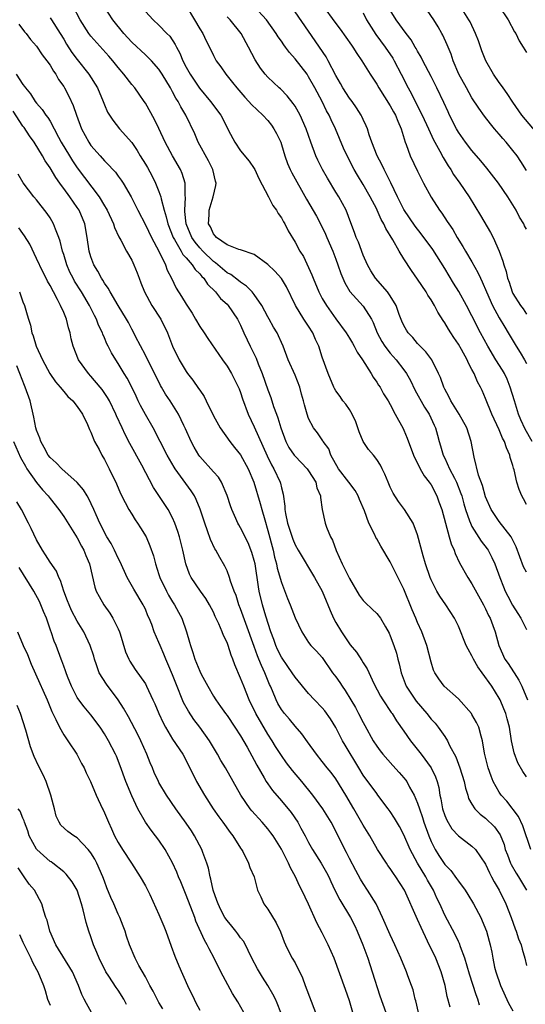
# Model space of a CAD drawing. Units: inches. Extents: x 2661000 to 2664000, y 1560000 to 1561272.
# Drawn here: x 2661853 to 2661927, y 1560438 to 1560583 of the extents above; entities that cross this region are included whole.
import ezdxf

# ---------------------------------------------------------------- set-up
doc = ezdxf.new("R2010")
doc.units = ezdxf.units.IN
doc.header["$MEASUREMENT"] = 0
doc.layers.add('LD26611560_2ft', color=87, linetype='Continuous')

msp = doc.modelspace()

# ---------------------------------------------------------------- linework, layer by layer
at = {"layer": 'LD26611560_2ft'}
for points, elevation in [([(2661897, 1560585.23), (2661899, 1560582.48), (2661899.63, 1560581.63), (2661901.29, 1560579.29), (2661901.51, 1560579), (2661902.08, 1560578.08), (2661902.83, 1560577), (2661904.04, 1560575), (2661905, 1560573.55), (2661905.31, 1560573), (2661907, 1560570.39), (2661907.49, 1560569.49), (2661907.77, 1560569), (2661908.09, 1560568.09), (2661908.59, 1560567), (2661909.19, 1560565), (2661909.33, 1560564.67), (2661909.92, 1560563), (2661911, 1560560.76), (2661911.89, 1560559), (2661913, 1560556.94), (2661914.23, 1560555), (2661914.56, 1560554.56), (2661915.36, 1560553.36), (2661915.58, 1560553), (2661916.17, 1560552.17), (2661916.84, 1560551), (2661917.67, 1560549.67), (2661918.04, 1560549), (2661919, 1560547.42), (2661919.87, 1560545.87), (2661920.23, 1560545), (2661920.49, 1560544.49), (2661921.11, 1560543), (2661922.01, 1560541), (2661923, 1560539.2), (2661923.81, 1560537.81), (2661924.33, 1560537), (2661925.51, 1560535), (2661926.1, 1560534.1), (2661926.73, 1560533), (2661927, 1560532.48)], 8538), ([(2661927.65, 1560461), (2661926.48, 1560464.48), (2661925.84, 1560465.84), (2661924.1, 1560468.1), (2661923.27, 1560469), (2661923, 1560469.41), (2661922.12, 1560471), (2661921.8, 1560471.8), (2661921.38, 1560473), (2661920.86, 1560475.14), (2661920.54, 1560477), (2661920.33, 1560477.67), (2661919.99, 1560479), (2661919.68, 1560479.68), (2661919, 1560480.86), (2661918.91, 1560481), (2661917, 1560483.15), (2661914.9, 1560485), (2661914.11, 1560486.11), (2661913.54, 1560487), (2661913.36, 1560487.36), (2661913, 1560488.53), (2661912.35, 1560491), (2661911.61, 1560493), (2661911, 1560494.37), (2661910.74, 1560495), (2661910.22, 1560496.22), (2661909, 1560499.29), (2661907, 1560503.28), (2661905.59, 1560505.59), (2661905, 1560506.69), (2661904.88, 1560506.88), (2661904.71, 1560507.29), (2661903.86, 1560509), (2661903.22, 1560510.78), (2661902.48, 1560512.48), (2661902.29, 1560513), (2661901.81, 1560513.81), (2661900.92, 1560515), (2661899.4, 1560517), (2661898.25, 1560519), (2661897.94, 1560519.94), (2661897.13, 1560521), (2661897.09, 1560521.09), (2661896.3, 1560522.3), (2661895.73, 1560523), (2661895, 1560524.38), (2661894.79, 1560525), (2661894.4, 1560526.4), (2661894.26, 1560527), (2661893.97, 1560527.97), (2661893.68, 1560529), (2661893, 1560530.74), (2661892.01, 1560533), (2661891.25, 1560535), (2661891, 1560535.54), (2661890.56, 1560536.56), (2661890.36, 1560537), (2661889.84, 1560537.84), (2661889.21, 1560539), (2661889, 1560539.36), (2661888.13, 1560541), (2661887, 1560542.62), (2661886.69, 1560543), (2661885.87, 1560543.87), (2661885, 1560544.43), (2661884.68, 1560544.68), (2661883.54, 1560545.54), (2661883, 1560545.81), (2661881.29, 1560547.29), (2661881, 1560547.48), (2661879.44, 1560549), (2661879, 1560549.46), (2661878.3, 1560550.3), (2661877.84, 1560551), (2661877, 1560553), (2661876.82, 1560554.82), (2661876.78, 1560555), (2661876.89, 1560556.89), (2661876.84, 1560557.16), (2661876.84, 1560559), (2661876.43, 1560560.42), (2661876.16, 1560561), (2661874.97, 1560563), (2661873.91, 1560565), (2661873, 1560567.03), (2661872.36, 1560568.36), (2661871, 1560570.76), (2661870.85, 1560571), (2661870.08, 1560572.08), (2661869.44, 1560573), (2661869, 1560573.51), (2661867.85, 1560575), (2661867, 1560575.99), (2661866.2, 1560577), (2661865.65, 1560577.65), (2661863, 1560580.62), (2661862.7, 1560581), (2661861.42, 1560583), (2661860.4, 1560585)], 8524), ([(2661927, 1560471.67), (2661926.45, 1560472.45), (2661925.74, 1560473.74), (2661925.2, 1560475.2), (2661924.82, 1560477), (2661924.5, 1560479), (2661924.19, 1560480.19), (2661923.96, 1560481), (2661923.69, 1560481.69), (2661923.12, 1560483), (2661923, 1560483.24), (2661921.9, 1560485), (2661920.5, 1560487), (2661919.87, 1560487.87), (2661919.24, 1560489), (2661919, 1560489.5), (2661918.44, 1560490.44), (2661918.17, 1560491), (2661917, 1560493.85), (2661916.43, 1560495), (2661915.16, 1560497), (2661914.26, 1560498.26), (2661913.84, 1560499), (2661913, 1560500.65), (2661912.86, 1560501), (2661912.19, 1560503), (2661911.83, 1560504.17), (2661911, 1560507.27), (2661910.34, 1560509), (2661909.08, 1560511), (2661908.2, 1560512.2), (2661907.42, 1560513.42), (2661907, 1560514.28), (2661906.68, 1560515), (2661906.21, 1560516.21), (2661905.79, 1560517), (2661905.54, 1560517.54), (2661905, 1560518.36), (2661904.51, 1560519), (2661903.8, 1560519.8), (2661903.02, 1560521.02), (2661902.41, 1560522.41), (2661902.24, 1560523), (2661901.91, 1560523.91), (2661901.41, 1560525), (2661901, 1560525.7), (2661900.48, 1560526.48), (2661900.03, 1560527), (2661899.62, 1560527.62), (2661899, 1560528.46), (2661898.79, 1560528.79), (2661898.69, 1560529), (2661897.87, 1560531), (2661897, 1560533.38), (2661896.49, 1560535), (2661896, 1560536), (2661895.6, 1560537), (2661895, 1560537.96), (2661894.31, 1560539), (2661893.05, 1560541), (2661891.73, 1560543.73), (2661891, 1560544.99), (2661890.04, 1560546.04), (2661889, 1560547.02), (2661887, 1560548.51), (2661885, 1560549.18), (2661884.76, 1560549.24), (2661883, 1560549.94), (2661881.45, 1560551), (2661881.27, 1560551.27), (2661881, 1560551.52), (2661880.55, 1560552.55), (2661880.27, 1560553), (2661880.36, 1560554.36), (2661880.36, 1560555), (2661880.99, 1560557), (2661881.37, 1560558.63), (2661881.39, 1560559), (2661881.31, 1560559.31), (2661880.92, 1560561), (2661880.27, 1560562.27), (2661878.76, 1560565), (2661878.25, 1560566.25), (2661876.93, 1560569), (2661876.21, 1560570.21), (2661875.83, 1560571), (2661875.5, 1560571.5), (2661875, 1560572.45), (2661874.68, 1560573), (2661873.48, 1560575), (2661873, 1560575.74), (2661871.88, 1560577), (2661871.45, 1560577.45), (2661871, 1560577.85), (2661869, 1560579.73), (2661867.84, 1560581), (2661866.2, 1560583), (2661864.95, 1560585)], 8526), ([(2661871, 1560584.22), (2661872.14, 1560583), (2661873, 1560582.23), (2661874.17, 1560581), (2661874.59, 1560580.59), (2661875.39, 1560579.4), (2661875.56, 1560579), (2661876.09, 1560578.09), (2661876.52, 1560577), (2661877, 1560576.07), (2661877.39, 1560575.39), (2661877.6, 1560575), (2661878.97, 1560572.97), (2661880.59, 1560571), (2661882.07, 1560569), (2661883, 1560567.17), (2661883.24, 1560566.76), (2661884.15, 1560565), (2661885, 1560563.77), (2661886.25, 1560562.25), (2661887, 1560561.16), (2661887.08, 1560561), (2661887.68, 1560559.68), (2661889.12, 1560557), (2661889.73, 1560555.73), (2661890.28, 1560555), (2661890.53, 1560554.53), (2661891, 1560553.9), (2661891.3, 1560553.3), (2661891.5, 1560553), (2661892, 1560552), (2661893, 1560550.34), (2661893.7, 1560549), (2661894.22, 1560548.22), (2661895, 1560546.57), (2661895.49, 1560545.49), (2661895.67, 1560545), (2661896.48, 1560543), (2661897, 1560542.01), (2661897.6, 1560541), (2661899, 1560539.03), (2661900.5, 1560537), (2661901, 1560536.21), (2661901.45, 1560535.45), (2661901.71, 1560535), (2661902.14, 1560534.14), (2661902.93, 1560533), (2661904.2, 1560531), (2661904.48, 1560530.48), (2661905, 1560529.75), (2661905.28, 1560529.28), (2661905.5, 1560529), (2661906.02, 1560528.02), (2661906.69, 1560527), (2661907, 1560526.43), (2661907.72, 1560525), (2661908.89, 1560522.89), (2661909, 1560522.67), (2661909.49, 1560521.49), (2661910.41, 1560519), (2661911.38, 1560517), (2661911.96, 1560515.96), (2661912.73, 1560515), (2661913, 1560514.61), (2661913.83, 1560513), (2661914.15, 1560512.15), (2661914.55, 1560511), (2661915.67, 1560507), (2661915.95, 1560505.95), (2661916.39, 1560505), (2661916.53, 1560504.53), (2661917.18, 1560503.18), (2661918.41, 1560501), (2661919, 1560500.08), (2661920.69, 1560497), (2661921, 1560496.38), (2661921.42, 1560495.42), (2661921.65, 1560495), (2661922.07, 1560493.93), (2661922.4, 1560493), (2661922.96, 1560491), (2661923.85, 1560489), (2661924.33, 1560488.33), (2661925.12, 1560487.12), (2661925.18, 1560487), (2661925.89, 1560485.89), (2661926.32, 1560485), (2661927.18, 1560483)], 8528), ([(2661877, 1560585.08), (2661878.24, 1560583), (2661879, 1560581.68), (2661879.43, 1560581), (2661879.93, 1560579.93), (2661880.42, 1560579), (2661881, 1560577.76), (2661881.41, 1560577), (2661882.08, 1560576.08), (2661882.82, 1560575), (2661883.81, 1560573.81), (2661884.45, 1560573), (2661885.62, 1560571.62), (2661886.23, 1560571), (2661886.58, 1560570.58), (2661888.26, 1560569), (2661889, 1560568.19), (2661889.53, 1560567.53), (2661889.89, 1560567), (2661890.29, 1560566.29), (2661890.89, 1560565), (2661891, 1560564.69), (2661891.51, 1560563), (2661891.89, 1560561.89), (2661892.27, 1560561), (2661892.51, 1560560.51), (2661894.66, 1560556.66), (2661896.13, 1560554.13), (2661896.83, 1560552.83), (2661897.47, 1560551.47), (2661897.66, 1560551), (2661898.53, 1560549), (2661899, 1560547.8), (2661899.3, 1560547), (2661899.72, 1560545.72), (2661900.01, 1560545), (2661900.32, 1560544.32), (2661901.06, 1560543.06), (2661903, 1560540.92), (2661904.25, 1560539), (2661904.5, 1560538.5), (2661905.08, 1560537), (2661905.73, 1560535.73), (2661906.19, 1560535), (2661907, 1560533.97), (2661907.86, 1560533), (2661909, 1560531.54), (2661909.39, 1560531), (2661909.97, 1560529.97), (2661910.62, 1560528.62), (2661912.03, 1560526.03), (2661912.7, 1560525), (2661913.42, 1560523.42), (2661913.63, 1560523), (2661913.93, 1560521.93), (2661914.17, 1560521), (2661914.38, 1560520.38), (2661914.77, 1560519), (2661915, 1560518.56), (2661915.72, 1560517), (2661916.41, 1560515.59), (2661916.72, 1560515), (2661917.37, 1560513.37), (2661917.49, 1560513), (2661917.82, 1560511.82), (2661918.07, 1560511), (2661918.66, 1560509.34), (2661918.76, 1560509), (2661919, 1560508.51), (2661920.35, 1560506.35), (2661921.22, 1560505.22), (2661921.36, 1560505), (2661921.93, 1560503.93), (2661922.35, 1560503), (2661923.1, 1560501), (2661923.63, 1560499.63), (2661923.89, 1560499), (2661924.25, 1560498.25), (2661924.94, 1560496.94), (2661925.72, 1560495.72), (2661926.16, 1560495), (2661927, 1560493.33)], 8530), ([(2661927, 1560511.74), (2661926.57, 1560512.57), (2661926.32, 1560513), (2661925.93, 1560513.93), (2661925.59, 1560515), (2661925.19, 1560516.81), (2661925.09, 1560517.09), (2661925, 1560517.48), (2661924.63, 1560518.63), (2661924.57, 1560519), (2661924.05, 1560520.05), (2661923.78, 1560521), (2661923.5, 1560521.5), (2661923, 1560522.71), (2661921.92, 1560525), (2661921, 1560527.32), (2661920.48, 1560528.48), (2661920.24, 1560529), (2661919.79, 1560529.79), (2661919.31, 1560531), (2661919, 1560531.6), (2661918.5, 1560532.5), (2661918.31, 1560533), (2661917.46, 1560534.54), (2661917, 1560535.33), (2661916.32, 1560536.32), (2661915.87, 1560537), (2661915.53, 1560537.53), (2661915, 1560538.47), (2661914.78, 1560538.78), (2661914, 1560540), (2661913.49, 1560541), (2661913, 1560541.82), (2661912.52, 1560542.52), (2661912.26, 1560543), (2661911, 1560544.89), (2661910.12, 1560546.13), (2661909, 1560547.89), (2661908.29, 1560549), (2661907.36, 1560550.64), (2661906.32, 1560552.32), (2661906.06, 1560553), (2661905.66, 1560553.66), (2661905.09, 1560555), (2661905, 1560555.18), (2661904.03, 1560557), (2661903, 1560558.81), (2661902.17, 1560560.17), (2661901.7, 1560561), (2661900.65, 1560563), (2661900.13, 1560564.13), (2661898.96, 1560567), (2661898.32, 1560568.32), (2661898.01, 1560569), (2661897.64, 1560569.64), (2661896.97, 1560571), (2661895.93, 1560573), (2661895, 1560574.65), (2661894.76, 1560575), (2661893, 1560577.3), (2661892.19, 1560578.19), (2661891.61, 1560579), (2661891.34, 1560579.34), (2661891, 1560579.86), (2661890.52, 1560580.52), (2661890.23, 1560581), (2661888.81, 1560583), (2661886.98, 1560585)], 8534), ([(2661927.85, 1560521), (2661926.83, 1560522.83), (2661926.2, 1560524.2), (2661925.86, 1560525), (2661925.23, 1560527), (2661924.63, 1560529), (2661924.15, 1560530.15), (2661923.76, 1560531), (2661923.48, 1560531.48), (2661922.53, 1560533), (2661921.32, 1560535), (2661920.25, 1560537), (2661919, 1560539.48), (2661918.19, 1560541), (2661917.05, 1560543.05), (2661916.3, 1560544.3), (2661915, 1560546.42), (2661913.23, 1560549.23), (2661911.54, 1560551.54), (2661910.67, 1560552.67), (2661909, 1560555.12), (2661908.04, 1560557), (2661907.06, 1560559.06), (2661906.11, 1560561), (2661905.76, 1560561.76), (2661905.09, 1560563), (2661904.29, 1560565), (2661903.9, 1560566.1), (2661903.63, 1560567), (2661903.45, 1560567.45), (2661903, 1560568.38), (2661902.82, 1560568.82), (2661902.73, 1560569), (2661902.05, 1560570.05), (2661901.37, 1560571), (2661901, 1560571.49), (2661900.04, 1560573), (2661899.67, 1560573.67), (2661899, 1560574.83), (2661897.86, 1560577), (2661897.55, 1560577.55), (2661895, 1560581.33), (2661893, 1560584.2)], 8536), ([(2661903, 1560584.03), (2661903.48, 1560583), (2661904.86, 1560580.86), (2661906.26, 1560579), (2661907.36, 1560577.36), (2661907.57, 1560577), (2661908.61, 1560575), (2661909.6, 1560573), (2661910.11, 1560572.11), (2661910.65, 1560571), (2661911.67, 1560569), (2661912.59, 1560567), (2661913.37, 1560565.37), (2661913.56, 1560565), (2661914.28, 1560563.72), (2661914.77, 1560562.77), (2661915.52, 1560561.52), (2661915.89, 1560561), (2661916.29, 1560560.29), (2661917.21, 1560559), (2661918.57, 1560557), (2661920.24, 1560554.24), (2661921.74, 1560551.74), (2661922.12, 1560551), (2661922.98, 1560549), (2661923.54, 1560547.54), (2661923.67, 1560547), (2661924.02, 1560546.02), (2661924.24, 1560545), (2661924.45, 1560544.45), (2661924.89, 1560543), (2661925, 1560542.79), (2661926.11, 1560541), (2661926.5, 1560540.5), (2661927, 1560539.75)], 8540), ([(2661927, 1560552.23), (2661926.73, 1560552.73), (2661926.6, 1560553), (2661926, 1560554), (2661925.48, 1560555), (2661925, 1560555.83), (2661924.25, 1560557), (2661922.89, 1560559), (2661921.2, 1560561.2), (2661920.3, 1560562.3), (2661919, 1560563.8), (2661918.06, 1560565), (2661917, 1560566.5), (2661916.71, 1560567), (2661915.72, 1560569), (2661915.49, 1560569.49), (2661914.88, 1560570.88), (2661913.86, 1560573), (2661913, 1560574.66), (2661911.76, 1560577), (2661911.52, 1560577.52), (2661911, 1560578.39), (2661910.79, 1560578.79), (2661910.66, 1560579), (2661910.07, 1560580.07), (2661909.34, 1560581), (2661907.87, 1560583), (2661907, 1560584.46)], 8542), ([(2661927, 1560560.85), (2661926.18, 1560562.18), (2661925.62, 1560563), (2661925, 1560563.79), (2661924.03, 1560565), (2661923.55, 1560565.55), (2661923, 1560566.22), (2661922.33, 1560567), (2661921.73, 1560567.73), (2661920.86, 1560568.86), (2661920.02, 1560570.02), (2661919, 1560571.55), (2661918.18, 1560573), (2661917.09, 1560575), (2661916.24, 1560577), (2661915.95, 1560577.95), (2661915.36, 1560579.36), (2661914.74, 1560580.74), (2661914.59, 1560581), (2661914.01, 1560582.01), (2661913.4, 1560583), (2661912.43, 1560584.43)], 8544), ([(2661929, 1560565.81), (2661926.35, 1560569), (2661925, 1560570.89), (2661924.17, 1560572.18), (2661923.59, 1560573), (2661923.36, 1560573.36), (2661923, 1560573.82), (2661922.18, 1560575), (2661921.05, 1560577), (2661920.47, 1560578.47), (2661919.95, 1560579.95), (2661919.54, 1560581), (2661918.71, 1560582.71), (2661918.56, 1560583), (2661917.33, 1560585)], 8546), ([(2661922.99, 1560585), (2661924.32, 1560583), (2661925.25, 1560581.25), (2661925.43, 1560581), (2661925.94, 1560579.94), (2661926.52, 1560579), (2661927, 1560578.19)], 8548), ([(2661852.39, 1560582.39), (2661853.26, 1560581.26), (2661853.5, 1560581), (2661854.12, 1560580.12), (2661855, 1560579.14), (2661855.86, 1560577.86), (2661856.54, 1560577), (2661857, 1560576.35), (2661857.49, 1560575.49), (2661857.84, 1560575), (2661858.26, 1560574.26), (2661859, 1560573.2), (2661859.12, 1560573), (2661859.78, 1560571.78), (2661860.4, 1560570.4), (2661860.87, 1560569), (2661861.63, 1560567), (2661862.7, 1560565), (2661863, 1560564.55), (2661864.34, 1560563), (2661865, 1560562.26), (2661865.65, 1560561.65), (2661866.21, 1560561), (2661866.6, 1560560.6), (2661867, 1560560.02), (2661867.43, 1560559.43), (2661867.72, 1560559), (2661868.93, 1560557), (2661869.92, 1560555), (2661871, 1560552.89), (2661871.91, 1560551), (2661872.99, 1560549), (2661873.94, 1560547), (2661874.19, 1560546.19), (2661874.84, 1560545), (2661875.53, 1560543.53), (2661876.33, 1560542.33), (2661877, 1560541.19), (2661877.86, 1560539.86), (2661878.38, 1560539), (2661879, 1560537.93), (2661879.63, 1560537), (2661880.16, 1560536.16), (2661882.34, 1560533), (2661883, 1560532.1), (2661883.67, 1560531), (2661884.12, 1560530.12), (2661884.77, 1560528.77), (2661885, 1560528.19), (2661885.28, 1560527.28), (2661886.12, 1560525), (2661887, 1560523.17), (2661888.91, 1560518.91), (2661889.56, 1560517.56), (2661889.89, 1560517), (2661890.82, 1560515), (2661890.87, 1560514.87), (2661891, 1560514.19), (2661891.25, 1560513.25), (2661891.5, 1560511.5), (2661891.49, 1560511), (2661891.59, 1560510.41), (2661891.88, 1560509), (2661892.65, 1560506.65), (2661893, 1560505.78), (2661893.44, 1560505), (2661895.87, 1560501), (2661896.98, 1560499), (2661897.58, 1560497.58), (2661897.8, 1560497), (2661898.15, 1560496.15), (2661898.66, 1560495), (2661899, 1560494.36), (2661899.83, 1560493), (2661901, 1560491.23), (2661901.11, 1560491.11), (2661902.01, 1560490.01), (2661902.81, 1560488.81), (2661903, 1560488.47), (2661903.58, 1560487.58), (2661904.57, 1560485.43), (2661905.56, 1560483.56), (2661905.9, 1560483), (2661907.14, 1560481.14), (2661907.25, 1560481), (2661907.93, 1560479.93), (2661909, 1560478.4), (2661909.96, 1560477), (2661911.53, 1560475), (2661913.01, 1560473.01), (2661913.66, 1560471.66), (2661913.88, 1560471), (2661914.12, 1560470.12), (2661914.29, 1560469), (2661914.43, 1560468.43), (2661914.67, 1560467), (2661915, 1560466.02), (2661915.3, 1560465.3), (2661916.05, 1560464.05), (2661917, 1560463.03), (2661919, 1560461.51), (2661919.5, 1560461), (2661921, 1560458.82), (2661921.57, 1560457.57), (2661921.88, 1560457), (2661922.26, 1560456.26), (2661923.02, 1560455), (2661923.97, 1560453), (2661924.75, 1560451), (2661925.35, 1560449.35), (2661925.51, 1560449), (2661925.86, 1560447.86), (2661926.24, 1560447), (2661926.36, 1560446.36), (2661926.78, 1560445), (2661927, 1560443.96)], 8520), ([(2661857, 1560583.31), (2661857.21, 1560583), (2661858.48, 1560581), (2661859, 1560580.16), (2661859.43, 1560579.43), (2661860.22, 1560578.22), (2661861, 1560577.18), (2661862.71, 1560575), (2661863.96, 1560573), (2661864.81, 1560571), (2661865, 1560570.51), (2661865.46, 1560569.46), (2661865.72, 1560569), (2661866.24, 1560568.24), (2661867.21, 1560567), (2661869, 1560564.96), (2661869.8, 1560563.8), (2661870.26, 1560563), (2661871, 1560561.81), (2661871.3, 1560561.3), (2661872.01, 1560560.01), (2661872.51, 1560559), (2661873, 1560557.78), (2661873.26, 1560557), (2661873.31, 1560556.69), (2661873.75, 1560555), (2661874.06, 1560554.06), (2661874.3, 1560553), (2661875.11, 1560551), (2661875.3, 1560550.7), (2661876.27, 1560549), (2661876.52, 1560548.52), (2661877, 1560548.02), (2661877.89, 1560547), (2661878.32, 1560546.32), (2661879, 1560545.66), (2661879.29, 1560545.29), (2661879.6, 1560545), (2661880.13, 1560544.13), (2661881.3, 1560543), (2661882.04, 1560542.04), (2661883, 1560541.18), (2661883.18, 1560541), (2661884.54, 1560539), (2661884.7, 1560538.7), (2661885, 1560538.09), (2661885.46, 1560537), (2661885.96, 1560535.96), (2661886.39, 1560535), (2661887.27, 1560533.27), (2661887.58, 1560532.42), (2661888.16, 1560531), (2661889, 1560528.59), (2661889.45, 1560527.45), (2661889.84, 1560526.16), (2661890.25, 1560525), (2661890.46, 1560524.46), (2661890.9, 1560523), (2661891.66, 1560521), (2661892.11, 1560520.11), (2661892.89, 1560519), (2661893, 1560518.86), (2661894.8, 1560517), (2661895, 1560516.69), (2661896.05, 1560515), (2661896.19, 1560514.19), (2661896.75, 1560513), (2661896.75, 1560512.75), (2661896.98, 1560511), (2661897.41, 1560509), (2661897.62, 1560508.38), (2661898.22, 1560507), (2661898.5, 1560506.5), (2661899.02, 1560504.98), (2661899.93, 1560503), (2661901, 1560500.84), (2661902.42, 1560498.42), (2661903, 1560497.63), (2661903.3, 1560497.3), (2661904.35, 1560496.35), (2661905, 1560495.72), (2661905.54, 1560495), (2661906.27, 1560493.73), (2661906.82, 1560492.82), (2661907, 1560492.41), (2661907.52, 1560491), (2661907.89, 1560489.89), (2661908.11, 1560489), (2661908.31, 1560488.31), (2661908.59, 1560487), (2661909.35, 1560485), (2661910.8, 1560482.8), (2661912.37, 1560481), (2661913, 1560480.18), (2661913.57, 1560479.57), (2661914.03, 1560479), (2661915, 1560477.61), (2661915.39, 1560477), (2661915.72, 1560476.28), (2661916.62, 1560474.62), (2661917.21, 1560473), (2661917.85, 1560471), (2661918.03, 1560470.03), (2661918.38, 1560469), (2661918.51, 1560468.51), (2661919, 1560467.64), (2661919.4, 1560467), (2661920.2, 1560466.2), (2661921, 1560465.62), (2661922.32, 1560464.32), (2661923.14, 1560463.14), (2661923.71, 1560461.71), (2661923.9, 1560461), (2661924.2, 1560460.2), (2661924.66, 1560459), (2661924.77, 1560458.77), (2661925.51, 1560457.51), (2661925.84, 1560457), (2661927.03, 1560455)], 8522), ([(2661927, 1560501.78), (2661926.59, 1560502.59), (2661925.49, 1560505.49), (2661924.74, 1560507), (2661923, 1560509.25), (2661921.82, 1560511), (2661921, 1560512.87), (2661920.53, 1560514.53), (2661919.97, 1560516.03), (2661919.3, 1560518.7), (2661918.88, 1560521), (2661918.22, 1560523), (2661917.13, 1560525), (2661915.89, 1560527), (2661915.62, 1560527.62), (2661915, 1560528.69), (2661914.84, 1560529), (2661914.39, 1560530.39), (2661914.1, 1560531), (2661913.08, 1560533), (2661912.21, 1560534.21), (2661911.39, 1560535), (2661911, 1560535.43), (2661910.3, 1560536.3), (2661909.62, 1560537), (2661909.38, 1560537.38), (2661909, 1560538.04), (2661908.7, 1560538.7), (2661908.32, 1560539.68), (2661907.85, 1560541), (2661907, 1560542.42), (2661906.6, 1560543), (2661904.83, 1560545), (2661904.12, 1560546.12), (2661903.63, 1560547), (2661903, 1560548.4), (2661902.32, 1560550.32), (2661902, 1560551), (2661901.75, 1560551.75), (2661901.18, 1560553.18), (2661900.51, 1560555), (2661899.42, 1560557), (2661899, 1560557.66), (2661897.75, 1560559.75), (2661897.05, 1560561), (2661896.36, 1560562.36), (2661896.06, 1560563), (2661895.31, 1560565), (2661894.63, 1560567), (2661893.74, 1560569), (2661893, 1560570.32), (2661892.73, 1560570.73), (2661891.85, 1560571.85), (2661890.85, 1560572.85), (2661890.67, 1560573), (2661889, 1560574.58), (2661888.63, 1560575), (2661887.93, 1560575.93), (2661887.13, 1560577.13), (2661886.18, 1560579), (2661885.1, 1560581), (2661883.46, 1560583), (2661883, 1560583.46)], 8532), ([(2661852.04, 1560575), (2661853, 1560573.5), (2661853.23, 1560573.23), (2661853.37, 1560573), (2661854.13, 1560572.13), (2661854.81, 1560571), (2661855, 1560570.74), (2661855.83, 1560569.83), (2661856.38, 1560569), (2661856.67, 1560568.67), (2661857, 1560568.1), (2661857.59, 1560567), (2661858.22, 1560565.78), (2661858.65, 1560565), (2661859.85, 1560563), (2661860.3, 1560562.3), (2661861, 1560561.27), (2661864.23, 1560557), (2661865, 1560555.68), (2661865.26, 1560555.26), (2661865.4, 1560555), (2661866.32, 1560553), (2661866.47, 1560552.47), (2661867.1, 1560551.1), (2661867.4, 1560550.6), (2661868.24, 1560549), (2661869, 1560547.66), (2661869.32, 1560547), (2661869.8, 1560545.8), (2661870.07, 1560545), (2661870.35, 1560544.35), (2661870.86, 1560543), (2661871.96, 1560541), (2661873.27, 1560539), (2661874.25, 1560537), (2661875, 1560535), (2661875.95, 1560533), (2661877, 1560531.3), (2661877.2, 1560531), (2661878, 1560530), (2661878.82, 1560528.82), (2661879, 1560528.54), (2661879.63, 1560527.63), (2661879.95, 1560527), (2661881, 1560524.8), (2661882.01, 1560523), (2661883.44, 1560521), (2661884.11, 1560520.11), (2661885, 1560519.04), (2661886.1, 1560517), (2661886.93, 1560515), (2661887.89, 1560511.89), (2661888.11, 1560511), (2661888.54, 1560509.46), (2661889, 1560507.93), (2661889.78, 1560505), (2661890, 1560504), (2661890.29, 1560503), (2661890.39, 1560502.39), (2661891, 1560500.26), (2661891.91, 1560497.91), (2661892.3, 1560497), (2661893, 1560495.07), (2661893.98, 1560493), (2661895, 1560491.46), (2661895.33, 1560491), (2661896.15, 1560490.15), (2661897, 1560489.21), (2661898.52, 1560487), (2661899, 1560486.37), (2661899.56, 1560485.56), (2661899.91, 1560485), (2661900.37, 1560484.37), (2661901.22, 1560483), (2661901.87, 1560481.87), (2661902.34, 1560481), (2661903, 1560479.68), (2661903.24, 1560479.24), (2661904.48, 1560477), (2661905, 1560476.19), (2661905.5, 1560475.5), (2661905.91, 1560475), (2661907.36, 1560473.36), (2661908.32, 1560472.32), (2661909, 1560471.55), (2661909.25, 1560471.25), (2661909.41, 1560471), (2661909.84, 1560470.16), (2661910.5, 1560469), (2661911, 1560467.82), (2661911.27, 1560467), (2661911.72, 1560465.72), (2661911.94, 1560465), (2661912.66, 1560463), (2661913, 1560462.18), (2661913.59, 1560461), (2661914.13, 1560460.13), (2661915, 1560458.79), (2661915.89, 1560457.89), (2661916.74, 1560456.74), (2661917, 1560456.34), (2661918, 1560455), (2661918.39, 1560454.39), (2661919.22, 1560453), (2661920.29, 1560451), (2661920.52, 1560450.52), (2661921.13, 1560449), (2661921.53, 1560447.53), (2661921.67, 1560447), (2661921.9, 1560445.9), (2661922.05, 1560445), (2661922.32, 1560443.68), (2661922.49, 1560443), (2661923.18, 1560441), (2661924.39, 1560438.39), (2661925, 1560437.27)], 8518), ([(2661920.12, 1560438.12), (2661919.84, 1560439), (2661919.6, 1560439.6), (2661918.65, 1560442.65), (2661917.96, 1560445), (2661917.32, 1560446.68), (2661917.16, 1560447.16), (2661917, 1560447.47), (2661916.51, 1560448.51), (2661915, 1560451.36), (2661914.28, 1560453), (2661913.86, 1560453.86), (2661913.35, 1560455), (2661912.48, 1560456.48), (2661912.21, 1560457), (2661911.01, 1560459), (2661909.91, 1560461), (2661909, 1560463.17), (2661908.36, 1560464.36), (2661907.62, 1560465.62), (2661907, 1560466.57), (2661906.7, 1560467), (2661905.18, 1560469), (2661905, 1560469.21), (2661903, 1560471.94), (2661902.35, 1560473), (2661900.35, 1560476.35), (2661899.98, 1560477), (2661899, 1560478.94), (2661898.22, 1560480.22), (2661897.38, 1560481.38), (2661897, 1560481.84), (2661895.86, 1560483), (2661895, 1560483.93), (2661893, 1560486.36), (2661892.6, 1560487), (2661891.93, 1560487.93), (2661891, 1560489.29), (2661890.42, 1560490.42), (2661890.16, 1560491), (2661889.86, 1560491.86), (2661889.42, 1560493), (2661888.7, 1560495.3), (2661888.21, 1560497), (2661887.73, 1560499), (2661887.62, 1560499.62), (2661887.12, 1560503), (2661887, 1560503.52), (2661886.66, 1560504.66), (2661886.09, 1560506.09), (2661885, 1560508.32), (2661884.74, 1560508.74), (2661884.61, 1560509), (2661884.32, 1560509.68), (2661883.71, 1560511), (2661883.52, 1560511.52), (2661883.04, 1560513.04), (2661882.2, 1560515), (2661881.74, 1560515.74), (2661881, 1560516.53), (2661879, 1560518.78), (2661878.84, 1560519), (2661878.17, 1560520.17), (2661877.72, 1560521), (2661876.88, 1560522.88), (2661876.65, 1560523.35), (2661875.89, 1560525), (2661874.63, 1560527), (2661873.97, 1560527.97), (2661873.38, 1560529), (2661873.23, 1560529.23), (2661872.57, 1560530.57), (2661872.36, 1560531), (2661871, 1560533.69), (2661869.57, 1560536.43), (2661869.29, 1560537), (2661869, 1560537.52), (2661868.5, 1560538.5), (2661868.21, 1560539), (2661866.99, 1560541.01), (2661865.82, 1560543), (2661865.54, 1560543.54), (2661865, 1560544.27), (2661864.74, 1560544.74), (2661864.55, 1560545), (2661864.03, 1560546.03), (2661863.42, 1560547), (2661863, 1560548.18), (2661862.76, 1560549), (2661862.47, 1560551), (2661862.09, 1560553), (2661861.26, 1560555), (2661861, 1560555.41), (2661859.88, 1560557), (2661859, 1560558.23), (2661858.66, 1560558.66), (2661858.44, 1560559), (2661857.83, 1560559.83), (2661857, 1560561.26), (2661856.28, 1560562.28), (2661855.91, 1560563), (2661854.66, 1560565), (2661853.97, 1560565.97), (2661853.17, 1560567.17), (2661853, 1560567.39), (2661851.58, 1560569.59)], 8516), ([(2661915.79, 1560437.79), (2661915.37, 1560439.37), (2661915.05, 1560441), (2661914.49, 1560443), (2661913.68, 1560445), (2661912.47, 1560447.53), (2661911.51, 1560449.51), (2661911, 1560450.69), (2661909.06, 1560455), (2661907.83, 1560457), (2661907.48, 1560457.48), (2661907, 1560458.2), (2661906.65, 1560458.65), (2661906.42, 1560459), (2661905.13, 1560461), (2661903.97, 1560463), (2661903, 1560464.58), (2661901.65, 1560467), (2661900.48, 1560469), (2661899, 1560471.38), (2661898.3, 1560472.3), (2661897.73, 1560473), (2661897, 1560473.96), (2661896.15, 1560475), (2661894.85, 1560476.85), (2661894, 1560478), (2661893, 1560479.12), (2661892.16, 1560480.16), (2661891.44, 1560481), (2661891, 1560481.61), (2661890.49, 1560482.49), (2661890.21, 1560483), (2661889.67, 1560484.33), (2661889.38, 1560485), (2661889.26, 1560485.26), (2661888.57, 1560487), (2661888.05, 1560488.05), (2661887.7, 1560489), (2661887.48, 1560489.48), (2661887, 1560490.85), (2661885.76, 1560494.24), (2661885, 1560496.39), (2661884.75, 1560497), (2661884.33, 1560498.33), (2661884.05, 1560499), (2661883.52, 1560500.48), (2661883.38, 1560501), (2661883, 1560501.98), (2661882.68, 1560502.68), (2661881.93, 1560503.93), (2661881.35, 1560505), (2661881.22, 1560505.22), (2661880.57, 1560506.57), (2661880.15, 1560507.85), (2661879.73, 1560509), (2661879.06, 1560511.06), (2661878.48, 1560512.48), (2661878.2, 1560513), (2661877.74, 1560513.74), (2661875.39, 1560517), (2661875.24, 1560517.24), (2661874.21, 1560519), (2661872.13, 1560523), (2661871, 1560524.97), (2661870.29, 1560526.29), (2661869.96, 1560527), (2661869.66, 1560527.66), (2661869, 1560529), (2661868.31, 1560530.31), (2661867.87, 1560531), (2661867, 1560532.46), (2661866.64, 1560533), (2661866.03, 1560534.03), (2661865.55, 1560535), (2661865.35, 1560535.35), (2661865, 1560536.26), (2661864.77, 1560536.77), (2661864.7, 1560537), (2661864.12, 1560538.12), (2661863.83, 1560539), (2661863.53, 1560539.53), (2661862.81, 1560541), (2661861.61, 1560543), (2661860.59, 1560544.59), (2661860.37, 1560545), (2661859.92, 1560545.92), (2661859.45, 1560547), (2661859, 1560548.49), (2661858.83, 1560549), (2661858.48, 1560550.48), (2661858.29, 1560551), (2661857.79, 1560552.21), (2661857.52, 1560553), (2661857, 1560553.88), (2661856.55, 1560554.55), (2661855, 1560556.55), (2661854.59, 1560557), (2661853.05, 1560559.05), (2661852.32, 1560560.32)], 8514), ([(2661911.14, 1560437), (2661910.74, 1560438.74), (2661910.67, 1560439), (2661910.35, 1560440.35), (2661910.12, 1560441), (2661909.57, 1560442.43), (2661909.36, 1560443), (2661908.54, 1560445), (2661907.67, 1560447), (2661907, 1560448.43), (2661905.87, 1560451), (2661904.9, 1560453), (2661903.67, 1560455), (2661903, 1560456), (2661902.63, 1560456.63), (2661901.91, 1560457.91), (2661901, 1560459.66), (2661900.56, 1560460.56), (2661900.33, 1560461), (2661899, 1560463.67), (2661898.29, 1560465), (2661897.09, 1560467), (2661895.61, 1560469), (2661893.98, 1560471), (2661892.62, 1560472.62), (2661891.76, 1560473.76), (2661891, 1560474.8), (2661890.15, 1560476.15), (2661889.64, 1560477), (2661889, 1560477.97), (2661887.22, 1560481), (2661886.25, 1560483), (2661885.45, 1560485), (2661885, 1560486.2), (2661884.15, 1560488.15), (2661883.84, 1560489), (2661883.6, 1560489.6), (2661883.15, 1560491), (2661883, 1560491.42), (2661882.47, 1560492.47), (2661882.3, 1560493), (2661881.81, 1560494.19), (2661881.28, 1560495.28), (2661881, 1560495.9), (2661880.42, 1560497), (2661879.89, 1560497.89), (2661879.1, 1560499), (2661877.75, 1560501), (2661877.5, 1560501.5), (2661876.95, 1560503), (2661876.51, 1560505), (2661876.01, 1560507), (2661875.77, 1560507.77), (2661875.35, 1560509), (2661875, 1560509.78), (2661874.33, 1560511), (2661872.22, 1560514.22), (2661870.5, 1560517.5), (2661868.73, 1560520.73), (2661868.04, 1560522.04), (2661867.57, 1560523), (2661866.77, 1560524.77), (2661866.67, 1560525), (2661865.71, 1560527), (2661865.45, 1560527.45), (2661864.65, 1560528.65), (2661864.37, 1560529), (2661863, 1560530.63), (2661862.65, 1560531), (2661861.18, 1560533), (2661860.39, 1560535), (2661860.12, 1560536.12), (2661859.94, 1560537), (2661859.71, 1560537.71), (2661859.41, 1560539), (2661859, 1560539.99), (2661858.55, 1560541), (2661858.1, 1560541.9), (2661857.48, 1560543), (2661857, 1560543.93), (2661856.6, 1560544.6), (2661856.41, 1560545), (2661855.93, 1560545.93), (2661855, 1560547.93), (2661854, 1560550), (2661853.26, 1560551.26), (2661853, 1560551.58), (2661852.43, 1560552.43)], 8512), ([(2661852.52, 1560543), (2661853, 1560541.56), (2661853.22, 1560541), (2661853.64, 1560539.64), (2661853.81, 1560539), (2661854.11, 1560538.11), (2661854.33, 1560537), (2661854.52, 1560536.53), (2661854.95, 1560535), (2661855.88, 1560533), (2661856.98, 1560530.98), (2661857.8, 1560529.8), (2661858.5, 1560529), (2661859, 1560528.36), (2661859.62, 1560527.62), (2661860.34, 1560527), (2661861, 1560526.15), (2661861.75, 1560525), (2661862.49, 1560523.51), (2661862.78, 1560522.78), (2661863, 1560522.39), (2661863.53, 1560521), (2661864.19, 1560519.81), (2661864.59, 1560519), (2661865, 1560518.34), (2661865.44, 1560517.45), (2661865.69, 1560517), (2661866.76, 1560514.76), (2661867.37, 1560513.37), (2661868.02, 1560512.02), (2661868.59, 1560511), (2661869, 1560510.32), (2661869.5, 1560509.5), (2661869.85, 1560509), (2661870.3, 1560508.3), (2661871.1, 1560507), (2661871.68, 1560505.68), (2661872.18, 1560504.18), (2661872.47, 1560503), (2661873, 1560501.45), (2661873.14, 1560501), (2661874.09, 1560499), (2661874.4, 1560498.4), (2661875, 1560497.41), (2661875.27, 1560497), (2661875.89, 1560495.89), (2661876.35, 1560495), (2661877.06, 1560493), (2661877.51, 1560491.51), (2661877.64, 1560491), (2661877.99, 1560489.99), (2661878.29, 1560489), (2661879, 1560487.2), (2661879.21, 1560486.79), (2661880.17, 1560485), (2661881, 1560483.55), (2661881.34, 1560483), (2661882.04, 1560482.04), (2661882.77, 1560481), (2661883, 1560480.7), (2661884.16, 1560479), (2661885, 1560477.7), (2661885.94, 1560476.06), (2661887, 1560474.13), (2661887.38, 1560473.38), (2661888.47, 1560471.53), (2661888.77, 1560471), (2661889, 1560470.64), (2661889.68, 1560469.68), (2661891, 1560468.14), (2661892.43, 1560466.43), (2661893.41, 1560465), (2661893.87, 1560464.13), (2661894.49, 1560463), (2661895, 1560462.02), (2661895.56, 1560461), (2661896.84, 1560459), (2661897.63, 1560457.63), (2661897.94, 1560457), (2661898.27, 1560456.27), (2661898.87, 1560455), (2661899.58, 1560453.58), (2661901.17, 1560451), (2661901.77, 1560449.77), (2661902.12, 1560449), (2661902.94, 1560447), (2661903.68, 1560445), (2661904.34, 1560443), (2661905.47, 1560439.47), (2661906.34, 1560437)], 8510), ([(2661901.51, 1560437), (2661901, 1560438.73), (2661900.42, 1560440.42), (2661898.75, 1560445), (2661897.87, 1560447), (2661897, 1560448.73), (2661896.22, 1560450.22), (2661895, 1560452.96), (2661894.01, 1560455), (2661893.65, 1560455.65), (2661893.05, 1560457), (2661892.31, 1560458.31), (2661892.05, 1560459), (2661891, 1560461.04), (2661889.77, 1560463), (2661889.45, 1560463.45), (2661889, 1560464.02), (2661888.17, 1560465), (2661886.66, 1560466.66), (2661886.39, 1560467), (2661885.02, 1560469), (2661883.92, 1560471), (2661882.76, 1560473), (2661882.09, 1560474.09), (2661881.61, 1560475), (2661880.44, 1560477), (2661879, 1560478.99), (2661878.12, 1560480.12), (2661877.32, 1560481.32), (2661876.61, 1560482.61), (2661875.46, 1560485.46), (2661875, 1560486.67), (2661874.32, 1560488.32), (2661874.01, 1560489), (2661873.74, 1560489.74), (2661873.17, 1560491), (2661873, 1560491.43), (2661872.31, 1560493), (2661871.93, 1560494.07), (2661871.56, 1560495), (2661871.38, 1560495.38), (2661871, 1560496.34), (2661870.8, 1560496.8), (2661870.7, 1560497), (2661869.31, 1560499.3), (2661868.33, 1560501), (2661867.3, 1560503.3), (2661867, 1560503.86), (2661866.49, 1560505), (2661865.99, 1560505.99), (2661865.35, 1560507), (2661865, 1560507.62), (2661864.56, 1560508.56), (2661864.32, 1560509), (2661863.76, 1560510.24), (2661863.43, 1560511), (2661862.65, 1560512.65), (2661862.43, 1560513), (2661861.9, 1560513.9), (2661860.99, 1560514.99), (2661858.74, 1560517), (2661857.87, 1560517.87), (2661857, 1560518.63), (2661856.72, 1560519), (2661856.13, 1560520.13), (2661855.62, 1560521), (2661855.47, 1560521.47), (2661855, 1560522.67), (2661854.9, 1560523), (2661854.6, 1560524.6), (2661854.06, 1560527), (2661853.36, 1560529), (2661853.24, 1560529.24), (2661852.57, 1560531), (2661852.12, 1560532.12)], 8508), ([(2661851.6, 1560521), (2661852.65, 1560518.65), (2661853.37, 1560517.37), (2661853.59, 1560517), (2661854.99, 1560514.99), (2661855.91, 1560513.91), (2661856.74, 1560513), (2661857, 1560512.64), (2661858.3, 1560511), (2661859, 1560509.99), (2661861, 1560506.85), (2661861.61, 1560505.61), (2661861.96, 1560505), (2661862.25, 1560504.25), (2661862.79, 1560503), (2661863.56, 1560499.56), (2661863.78, 1560499), (2661864.19, 1560498.19), (2661864.89, 1560497), (2661865.77, 1560495.77), (2661866.24, 1560495), (2661867, 1560493.43), (2661867.19, 1560493), (2661867.28, 1560492.72), (2661868.07, 1560490.07), (2661868.55, 1560489), (2661868.71, 1560488.71), (2661869.49, 1560487.49), (2661871, 1560485.35), (2661871.19, 1560485), (2661872.12, 1560483), (2661872.4, 1560482.4), (2661872.99, 1560481), (2661873.62, 1560479.62), (2661873.95, 1560479), (2661875, 1560477.21), (2661876.52, 1560475), (2661877, 1560474.11), (2661878.53, 1560471), (2661879.68, 1560469), (2661880.96, 1560467), (2661881.79, 1560465.79), (2661882.4, 1560465), (2661883.48, 1560463.48), (2661883.88, 1560463), (2661885, 1560461.2), (2661885.14, 1560461), (2661885.32, 1560460.68), (2661886.17, 1560459), (2661886.36, 1560458.36), (2661886.98, 1560457), (2661887.5, 1560455), (2661887.97, 1560454.03), (2661888.42, 1560453), (2661889, 1560452.21), (2661890.23, 1560450.23), (2661890.88, 1560448.88), (2661891.4, 1560447.4), (2661891.58, 1560447), (2661892.04, 1560446.04), (2661892.6, 1560445), (2661893, 1560444.31), (2661894.11, 1560442.11), (2661894.49, 1560441), (2661896.02, 1560437)], 8506), ([(2661890.9, 1560437), (2661890.38, 1560438.38), (2661890.12, 1560439), (2661889.74, 1560439.74), (2661889.01, 1560441), (2661888.2, 1560442.2), (2661887.46, 1560443.46), (2661886.63, 1560445), (2661886.13, 1560446.13), (2661885.45, 1560447.45), (2661885, 1560448.01), (2661884.6, 1560448.6), (2661884.29, 1560449), (2661883.71, 1560449.71), (2661883, 1560450.55), (2661882.7, 1560451), (2661882.11, 1560452.11), (2661881.68, 1560453), (2661881.52, 1560453.52), (2661880.98, 1560455), (2661880.64, 1560456.64), (2661880.53, 1560457), (2661880.27, 1560458.27), (2661880.05, 1560459), (2661879.46, 1560460.54), (2661879.31, 1560461), (2661878.24, 1560463), (2661877.76, 1560463.76), (2661877, 1560464.88), (2661875.46, 1560467), (2661874.1, 1560469), (2661873, 1560470.84), (2661872.91, 1560471), (2661872.32, 1560472.32), (2661872.04, 1560473), (2661871.72, 1560473.72), (2661871.23, 1560475), (2661870.32, 1560477), (2661869.89, 1560477.89), (2661868.51, 1560480.51), (2661867.79, 1560481.79), (2661867.02, 1560483), (2661865.29, 1560485.29), (2661864.23, 1560487), (2661863.84, 1560488.16), (2661863.53, 1560489), (2661863.42, 1560489.42), (2661862.91, 1560491), (2661861.96, 1560493), (2661861, 1560494.56), (2661860.16, 1560496.16), (2661859.79, 1560497), (2661859.58, 1560497.58), (2661859.04, 1560499), (2661858.55, 1560500.55), (2661858.3, 1560501), (2661857.93, 1560501.93), (2661857, 1560503.25), (2661856.35, 1560504.35), (2661855.9, 1560505), (2661855, 1560506.54), (2661854.22, 1560508.22), (2661853.83, 1560509), (2661852.8, 1560511), (2661852.13, 1560512.13)], 8504), ([(2661885.45, 1560437), (2661884.59, 1560438.59), (2661883.83, 1560439.83), (2661883.1, 1560441.1), (2661882.11, 1560443), (2661881.13, 1560445), (2661880.38, 1560446.38), (2661880.09, 1560447), (2661879.67, 1560447.67), (2661878.44, 1560450.44), (2661878.26, 1560451), (2661877, 1560454.28), (2661876.69, 1560455), (2661876.22, 1560456.22), (2661875.89, 1560457), (2661875.64, 1560457.64), (2661875, 1560459.06), (2661873.93, 1560461), (2661873, 1560462.35), (2661872.51, 1560463), (2661871.84, 1560463.84), (2661871.02, 1560465.02), (2661869.92, 1560467), (2661869, 1560468.88), (2661868.12, 1560471), (2661867.32, 1560473.32), (2661866.74, 1560474.74), (2661866.63, 1560475), (2661865.59, 1560477), (2661865, 1560478.01), (2661864.34, 1560479), (2661863, 1560480.81), (2661862, 1560482), (2661861.22, 1560483), (2661861, 1560483.34), (2661860.14, 1560485), (2661859.55, 1560486.45), (2661859.34, 1560487), (2661859.26, 1560487.26), (2661859, 1560487.95), (2661858.74, 1560488.74), (2661858.62, 1560489), (2661857.88, 1560491), (2661857.62, 1560491.62), (2661857.16, 1560493), (2661857.11, 1560493.11), (2661856.45, 1560495), (2661856.01, 1560496.01), (2661855.65, 1560497), (2661855.45, 1560497.45), (2661854.63, 1560499), (2661852.47, 1560502.47)], 8502), ([(2661852.22, 1560493), (2661853.05, 1560491), (2661853.67, 1560489.67), (2661854.24, 1560488.24), (2661854.84, 1560486.84), (2661856.56, 1560483), (2661857.28, 1560481.28), (2661857.86, 1560480.14), (2661858.36, 1560479), (2661859, 1560477.84), (2661859.59, 1560477), (2661860.92, 1560475), (2661861.64, 1560473.64), (2661862.01, 1560473), (2661862.29, 1560472.29), (2661862.96, 1560471), (2661863.76, 1560469), (2661864.7, 1560467), (2661864.81, 1560466.81), (2661865, 1560466.41), (2661865.58, 1560465), (2661866.04, 1560464.04), (2661866.49, 1560463), (2661867, 1560462.05), (2661867.66, 1560461), (2661868.97, 1560459), (2661870.24, 1560457), (2661871, 1560455.66), (2661871.64, 1560454.36), (2661873, 1560451.46), (2661873.72, 1560449.72), (2661874, 1560449), (2661874.77, 1560446.77), (2661875.31, 1560445.31), (2661875.9, 1560443.9), (2661877.2, 1560441), (2661878.15, 1560439), (2661878.44, 1560438.44), (2661879, 1560437.37)], 8500), ([(2661873.55, 1560437.55), (2661873, 1560438.5), (2661872.72, 1560439), (2661872.15, 1560440.15), (2661871.65, 1560441), (2661871, 1560442.25), (2661870.05, 1560443.95), (2661869.52, 1560445), (2661868.68, 1560447), (2661868.25, 1560448.25), (2661868.02, 1560449), (2661867.72, 1560449.72), (2661867.25, 1560451), (2661867, 1560451.5), (2661866.36, 1560453), (2661865.94, 1560453.94), (2661865.36, 1560455.36), (2661865, 1560456.32), (2661864.76, 1560457), (2661863.89, 1560459), (2661863.58, 1560459.58), (2661863, 1560460.52), (2661862.61, 1560461), (2661861, 1560462.7), (2661860.5, 1560463), (2661859.62, 1560463.62), (2661858.58, 1560464.58), (2661858.34, 1560465), (2661857.89, 1560465.89), (2661857.64, 1560467), (2661857.5, 1560467.5), (2661857.13, 1560469), (2661856.41, 1560471), (2661855.98, 1560471.98), (2661855.29, 1560473.29), (2661854.65, 1560474.65), (2661854.1, 1560476.1), (2661853.43, 1560478.57), (2661852.67, 1560481), (2661852.16, 1560482.16)], 8498), ([(2661868.22, 1560438.22), (2661867.82, 1560439), (2661867, 1560440.3), (2661866.7, 1560440.7), (2661865.65, 1560442.35), (2661865.21, 1560443), (2661864.2, 1560445), (2661863.87, 1560445.87), (2661863.37, 1560447), (2661863, 1560448.15), (2661862.68, 1560449), (2661862.28, 1560450.28), (2661861.88, 1560452.12), (2661861.62, 1560453), (2661860.96, 1560455), (2661860.26, 1560456.26), (2661859.38, 1560457.38), (2661859, 1560457.7), (2661857.39, 1560459), (2661857.16, 1560459.16), (2661857, 1560459.25), (2661855.06, 1560461), (2661855, 1560461.07), (2661853.92, 1560463), (2661853.72, 1560463.72), (2661853.22, 1560465), (2661853.19, 1560465.19), (2661853, 1560465.61), (2661852.61, 1560466.61), (2661852.31, 1560467)], 8496), ([(2661863.11, 1560437), (2661862.36, 1560438.36), (2661862.03, 1560439), (2661861.67, 1560439.67), (2661861.18, 1560441), (2661860.31, 1560443), (2661857.83, 1560447), (2661856.96, 1560449), (2661856.58, 1560450.58), (2661856.4, 1560451), (2661856.09, 1560451.91), (2661855.78, 1560453), (2661854.69, 1560455), (2661853.92, 1560455.92), (2661853.21, 1560457), (2661853.11, 1560457.11), (2661852.29, 1560458.29)], 8494), ([(2661852.49, 1560448.49), (2661853, 1560447.38), (2661854.19, 1560445), (2661854.44, 1560444.44), (2661855, 1560443.33), (2661855.19, 1560443), (2661856.04, 1560441), (2661856.27, 1560440.27), (2661856.63, 1560439), (2661857, 1560438.09)], 8492)]:
    msp.add_lwpolyline(points, dxfattribs=dict(at, elevation=elevation))

doc.saveas('drawing.dxf')
